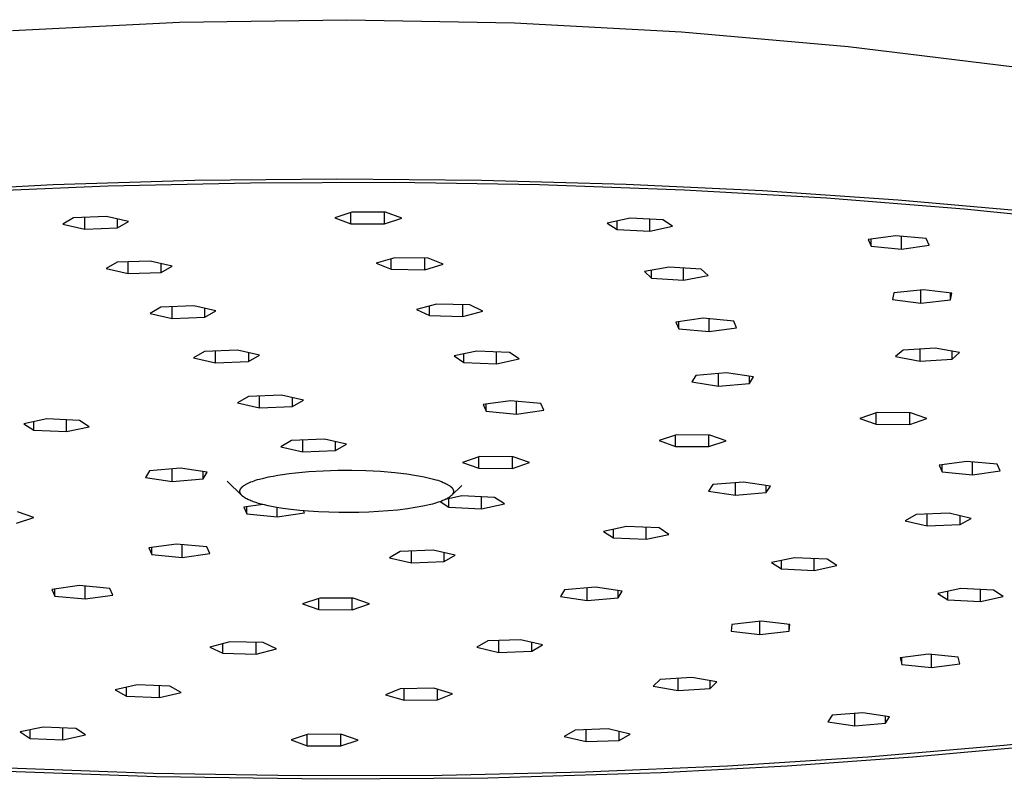
# Model space of a CAD drawing. Units: millimetres. Extents: x -675 to 435, y -1597 to 1599.
# Drawn here: x 272 to 332, y 1474 to 1520 of the extents above; entities that cross this region are included whole.
import ezdxf

# ---------------------------------------------------------------- set-up
doc = ezdxf.new("R2010")
doc.units = ezdxf.units.MM
doc.header["$MEASUREMENT"] = 0
doc.layers.add('Default', color=7, linetype='Continuous', true_color=0x000000)

msp = doc.modelspace()

# ---------------------------------------------------------------- linework, layer by layer
at = {"layer": 'Default', "color": 7, "true_color": 0xffffff}
for p, q in [((271.286, 1519.354), (281.514, 1519.858)), ((281.514, 1519.858), (291.752, 1520.012)), ((291.752, 1520.012), (301.99, 1519.814)), ((301.99, 1519.814), (312.216, 1519.266)), ((312.216, 1519.266), (322.416, 1518.367)), ((322.416, 1518.367), (332.58, 1517.12)), ((273.769, 1509.924), (282.448, 1510.184)), ((277.116, 1509.842), (285.849, 1510.04)), ((282.448, 1510.184), (291.131, 1510.276)), ((285.849, 1510.04), (294.637, 1510.068)), ((291.131, 1510.276), (299.984, 1510.203)), ((294.637, 1510.068), (303.525, 1509.924)), ((299.984, 1510.203), (308.834, 1509.956)), ((308.834, 1509.956), (317.159, 1509.562)), ((265.205, 1509.5), (273.769, 1509.924)), ((268.394, 1509.472), (277.116, 1509.842)), ((303.525, 1509.924), (312.385, 1509.603)), ((312.385, 1509.603), (321.086, 1509.107)), ((317.159, 1509.562), (325.475, 1508.998)), ((321.086, 1509.107), (329.496, 1508.441)), ((325.475, 1508.998), (333.641, 1508.263)), ((292.056, 1508.234), (291.001, 1507.883)), ((291.996, 1507.525), (291.996, 1508.214)), ((294.105, 1508.227), (292.056, 1508.234)), ((294.046, 1507.519), (294.046, 1508.227)), ((295.101, 1507.869), (294.105, 1508.227)), ((329.496, 1508.441), (337.495, 1507.616)), ((275.029, 1507.891), (274.363, 1507.504)), ((277.041, 1507.969), (275.029, 1507.891)), ((275.71, 1507.196), (275.71, 1507.917)), ((278.388, 1507.661), (277.041, 1507.969)), ((277.722, 1507.274), (277.722, 1507.813)), ((277.722, 1507.274), (278.388, 1507.661)), ((291.001, 1507.883), (291.996, 1507.525)), ((291.996, 1507.525), (294.046, 1507.519)), ((294.046, 1507.519), (295.101, 1507.869)), ((309.067, 1507.863), (307.67, 1507.563)), ((307.67, 1507.563), (308.271, 1507.172)), ((308.271, 1507.172), (308.271, 1507.692)), ((311.065, 1507.771), (309.067, 1507.863)), ((310.269, 1507.081), (310.269, 1507.807)), ((311.666, 1507.38), (311.065, 1507.771)), ((274.363, 1507.504), (275.71, 1507.196)), ((275.71, 1507.196), (277.722, 1507.274)), ((308.271, 1507.172), (310.269, 1507.081)), ((310.269, 1507.081), (311.666, 1507.38)), ((325.32, 1506.794), (323.642, 1506.56)), ((323.642, 1506.56), (323.822, 1506.152)), ((323.822, 1506.152), (323.822, 1506.585)), ((327.179, 1506.622), (325.32, 1506.794)), ((325.681, 1505.98), (325.681, 1506.761)), ((327.359, 1506.215), (327.179, 1506.622)), ((323.822, 1506.152), (325.681, 1505.98)), ((325.681, 1505.98), (327.359, 1506.215)), ((277.692, 1505.17), (277.026, 1504.783)), ((279.704, 1505.248), (277.692, 1505.17)), ((278.372, 1504.475), (278.372, 1505.196)), ((281.05, 1504.94), (279.704, 1505.248)), ((294.669, 1505.449), (293.542, 1505.107)), ((294.462, 1504.742), (294.462, 1505.386)), ((296.716, 1505.425), (294.669, 1505.449)), ((296.508, 1504.718), (296.508, 1505.427)), ((297.635, 1505.059), (296.716, 1505.425)), ((277.026, 1504.783), (278.372, 1504.475)), ((278.372, 1504.475), (280.384, 1504.553)), ((280.384, 1504.553), (280.384, 1505.092)), ((280.384, 1504.553), (281.05, 1504.94)), ((293.542, 1505.107), (294.462, 1504.742)), ((294.462, 1504.742), (296.508, 1504.718)), ((296.508, 1504.718), (297.635, 1505.059)), ((311.461, 1504.877), (309.944, 1504.602)), ((309.944, 1504.602), (310.378, 1504.202)), ((310.378, 1504.202), (310.378, 1504.681)), ((313.413, 1504.752), (311.461, 1504.877)), ((312.331, 1504.078), (312.331, 1504.821)), ((313.848, 1504.352), (313.413, 1504.752)), ((310.378, 1504.202), (312.331, 1504.078)), ((312.331, 1504.078), (313.848, 1504.352)), ((327.012, 1503.49), (325.199, 1503.299)), ((326.858, 1502.673), (326.858, 1503.474)), ((328.748, 1503.272), (327.012, 1503.49)), ((325.199, 1503.299), (325.122, 1502.89)), ((325.122, 1502.89), (326.858, 1502.673)), ((326.858, 1502.673), (328.67, 1502.864)), ((328.67, 1502.864), (328.67, 1503.282)), ((328.67, 1502.864), (328.748, 1503.272)), ((280.374, 1502.429), (279.708, 1502.042)), ((282.386, 1502.507), (280.374, 1502.429)), ((281.054, 1501.734), (281.054, 1502.456)), ((283.732, 1502.199), (282.386, 1502.507)), ((283.066, 1501.812), (283.066, 1502.352)), ((283.066, 1501.812), (283.732, 1502.199)), ((297.231, 1502.613), (295.999, 1502.286)), ((295.999, 1502.286), (296.801, 1501.91)), ((296.801, 1501.91), (296.801, 1502.499)), ((299.266, 1502.564), (297.231, 1502.613)), ((298.836, 1501.861), (298.836, 1502.574)), ((298.836, 1501.861), (300.068, 1502.187)), ((300.068, 1502.187), (299.266, 1502.564)), ((279.708, 1502.042), (281.054, 1501.734)), ((281.054, 1501.734), (283.066, 1501.812)), ((296.801, 1501.91), (298.836, 1501.861)), ((313.548, 1501.749), (311.87, 1501.514)), ((311.87, 1501.514), (312.05, 1501.107)), ((312.05, 1501.107), (312.05, 1501.54)), ((315.407, 1501.577), (313.548, 1501.749)), ((313.909, 1500.935), (313.909, 1501.716)), ((315.587, 1501.169), (315.407, 1501.577)), ((312.05, 1501.107), (313.909, 1500.935)), ((313.909, 1500.935), (315.587, 1501.169)), ((283.037, 1499.708), (282.371, 1499.321)), ((285.049, 1499.786), (283.037, 1499.708)), ((283.717, 1499.013), (283.717, 1499.735)), ((286.395, 1499.478), (285.049, 1499.786)), ((299.695, 1499.738), (298.298, 1499.438)), ((301.693, 1499.646), (299.695, 1499.738)), ((325.768, 1499.802), (325.309, 1499.403)), ((327.728, 1499.922), (325.768, 1499.802)), ((326.809, 1499.125), (326.809, 1499.866)), ((329.229, 1499.643), (327.728, 1499.922)), ((328.769, 1499.245), (328.769, 1499.728)), ((282.371, 1499.321), (283.717, 1499.013)), ((285.729, 1499.631), (285.729, 1499.091)), ((285.729, 1499.091), (286.395, 1499.478)), ((298.298, 1499.438), (298.899, 1499.047)), ((298.899, 1499.047), (298.899, 1499.567)), ((300.897, 1498.956), (300.897, 1499.683)), ((300.897, 1498.956), (302.294, 1499.255)), ((302.294, 1499.255), (301.693, 1499.646)), ((325.309, 1499.403), (326.809, 1499.125)), ((326.809, 1499.125), (328.769, 1499.245)), ((328.769, 1499.245), (329.229, 1499.643)), ((283.717, 1499.013), (285.728, 1499.091)), ((298.899, 1499.047), (300.897, 1498.956)), ((313.088, 1498.253), (312.839, 1497.847)), ((314.974, 1498.413), (313.088, 1498.253)), ((314.477, 1497.601), (314.477, 1498.371)), ((316.612, 1498.167), (314.974, 1498.413)), ((316.364, 1497.762), (316.364, 1498.205)), ((316.364, 1497.762), (316.612, 1498.167)), ((312.839, 1497.847), (314.477, 1497.601)), ((314.477, 1497.601), (316.364, 1497.762)), ((285.728, 1496.958), (285.062, 1496.571)), ((287.74, 1497.036), (285.728, 1496.958)), ((286.408, 1496.263), (286.408, 1496.984)), ((289.086, 1496.728), (287.74, 1497.036)), ((288.42, 1496.341), (288.42, 1496.88)), ((288.42, 1496.341), (289.086, 1496.728)), ((301.756, 1496.695), (300.077, 1496.46)), ((303.614, 1496.522), (301.756, 1496.695)), ((285.062, 1496.571), (286.408, 1496.263)), ((286.408, 1496.263), (288.42, 1496.341)), ((300.077, 1496.46), (300.257, 1496.053)), ((300.257, 1496.053), (300.257, 1496.485)), ((302.116, 1495.88), (302.116, 1496.661)), ((302.116, 1495.88), (303.794, 1496.115)), ((303.794, 1496.115), (303.614, 1496.522)), ((273.384, 1495.59), (271.987, 1495.291)), ((275.382, 1495.499), (273.384, 1495.59)), ((274.586, 1494.809), (274.586, 1495.535)), ((275.983, 1495.108), (275.382, 1495.499)), ((300.257, 1496.053), (302.116, 1495.88)), ((324.181, 1495.971), (323.127, 1495.62)), ((323.127, 1495.62), (324.122, 1495.263)), ((324.122, 1495.263), (324.122, 1495.951)), ((326.231, 1495.964), (324.181, 1495.971)), ((326.172, 1495.256), (326.172, 1495.964)), ((326.172, 1495.256), (327.226, 1495.606)), ((327.226, 1495.606), (326.231, 1495.964)), ((271.987, 1495.291), (272.588, 1494.9)), ((272.588, 1494.9), (272.588, 1495.42)), ((272.588, 1494.9), (274.586, 1494.809)), ((274.586, 1494.809), (275.983, 1495.108)), ((324.122, 1495.263), (326.172, 1495.256)), ((290.374, 1494.344), (288.362, 1494.266)), ((289.042, 1493.571), (289.042, 1494.292)), ((291.72, 1494.036), (290.374, 1494.344)), ((311.898, 1494.61), (310.844, 1494.26)), ((311.839, 1493.902), (311.839, 1494.59)), ((313.948, 1494.603), (311.898, 1494.61)), ((313.889, 1493.895), (313.889, 1494.604)), ((314.943, 1494.246), (313.948, 1494.603)), ((288.362, 1494.266), (287.696, 1493.879)), ((287.696, 1493.879), (289.042, 1493.571)), ((291.054, 1493.649), (291.054, 1494.188)), ((291.054, 1493.649), (291.72, 1494.036)), ((310.844, 1494.26), (311.839, 1493.902)), ((311.839, 1493.902), (313.889, 1493.895)), ((313.889, 1493.895), (314.943, 1494.246)), ((289.042, 1493.571), (291.054, 1493.649)), ((299.877, 1493.279), (298.823, 1492.928)), ((299.818, 1492.571), (299.818, 1493.259)), ((301.927, 1493.272), (299.877, 1493.279)), ((301.868, 1492.564), (301.868, 1493.272)), ((302.922, 1492.914), (301.927, 1493.272)), ((281.565, 1492.566), (279.679, 1492.406)), ((281.068, 1491.754), (281.068, 1492.524)), ((283.203, 1492.32), (281.565, 1492.566)), ((298.823, 1492.928), (299.818, 1492.571)), ((299.818, 1492.571), (301.868, 1492.564)), ((301.868, 1492.564), (302.922, 1492.914)), ((329.661, 1492.985), (327.983, 1492.751)), ((327.983, 1492.751), (328.163, 1492.343)), ((328.163, 1492.343), (328.163, 1492.776)), ((331.52, 1492.813), (329.661, 1492.985)), ((330.022, 1492.171), (330.022, 1492.952)), ((331.7, 1492.406), (331.52, 1492.813)), ((279.679, 1492.406), (279.43, 1492)), ((279.43, 1492), (281.068, 1491.754)), ((281.068, 1491.754), (282.955, 1491.914)), ((282.955, 1491.914), (282.955, 1492.357)), ((282.955, 1491.914), (283.203, 1492.32)), ((286.159, 1491.833), (286.282, 1491.871)), ((286.282, 1491.871), (286.406, 1491.907)), ((286.406, 1491.907), (286.656, 1491.972)), ((286.656, 1491.972), (286.941, 1492.038)), ((286.941, 1492.038), (287.227, 1492.095)), ((287.227, 1492.095), (287.515, 1492.147)), ((287.515, 1492.147), (287.804, 1492.192)), ((287.804, 1492.192), (288.206, 1492.248)), ((288.206, 1492.248), (288.609, 1492.295)), ((288.609, 1492.295), (289.417, 1492.369)), ((289.417, 1492.369), (290.3, 1492.421)), ((290.3, 1492.421), (291.183, 1492.448)), ((291.183, 1492.448), (292.047, 1492.451)), ((292.047, 1492.451), (292.911, 1492.431)), ((292.911, 1492.431), (293.794, 1492.386)), ((293.794, 1492.386), (294.676, 1492.312)), ((294.676, 1492.312), (295.403, 1492.227)), ((295.403, 1492.227), (295.765, 1492.175)), ((295.765, 1492.175), (296.126, 1492.114)), ((296.126, 1492.114), (296.465, 1492.048)), ((296.465, 1492.048), (296.803, 1491.972)), ((296.803, 1491.972), (297.053, 1491.906)), ((297.053, 1491.906), (297.177, 1491.87)), ((297.177, 1491.87), (297.3, 1491.832)), ((328.163, 1492.343), (330.022, 1492.171)), ((330.022, 1492.171), (331.7, 1492.406)), ((285.318, 1490.908), (284.419, 1491.771)), ((285.22, 1491.259), (285.224, 1491.269)), ((285.224, 1491.269), (285.229, 1491.279)), ((285.229, 1491.279), (285.234, 1491.289)), ((285.234, 1491.289), (285.239, 1491.299)), ((285.239, 1491.299), (285.245, 1491.309)), ((285.245, 1491.309), (285.251, 1491.318)), ((285.251, 1491.318), (285.257, 1491.328)), ((285.257, 1491.328), (285.263, 1491.337)), ((285.263, 1491.337), (285.27, 1491.346)), ((285.27, 1491.346), (285.277, 1491.355)), ((285.277, 1491.355), (285.283, 1491.364)), ((285.283, 1491.364), (285.293, 1491.375)), ((285.293, 1491.375), (285.303, 1491.386)), ((285.303, 1491.386), (285.313, 1491.397)), ((285.313, 1491.397), (285.323, 1491.408)), ((285.323, 1491.408), (285.333, 1491.418)), ((285.333, 1491.418), (285.344, 1491.428)), ((285.344, 1491.428), (285.355, 1491.438)), ((285.355, 1491.438), (285.366, 1491.448)), ((285.366, 1491.448), (285.389, 1491.466)), ((285.389, 1491.466), (285.412, 1491.484)), ((285.412, 1491.484), (285.436, 1491.502)), ((285.436, 1491.502), (285.46, 1491.518)), ((285.46, 1491.518), (285.499, 1491.544)), ((285.499, 1491.544), (285.538, 1491.568)), ((285.538, 1491.568), (285.578, 1491.591)), ((285.578, 1491.591), (285.618, 1491.613)), ((285.618, 1491.613), (285.659, 1491.634)), ((285.659, 1491.634), (285.701, 1491.654)), ((285.701, 1491.654), (285.784, 1491.692)), ((285.784, 1491.692), (285.876, 1491.731)), ((285.876, 1491.731), (285.97, 1491.767)), ((285.97, 1491.767), (286.064, 1491.801)), ((286.064, 1491.801), (286.159, 1491.833)), ((297.3, 1491.832), (297.415, 1491.793)), ((297.415, 1491.793), (297.528, 1491.752)), ((297.528, 1491.752), (297.64, 1491.707)), ((297.64, 1491.707), (297.695, 1491.683)), ((297.695, 1491.683), (297.75, 1491.658)), ((297.75, 1491.658), (297.823, 1491.622)), ((297.823, 1491.622), (297.859, 1491.603)), ((297.859, 1491.603), (297.895, 1491.584)), ((297.895, 1491.584), (297.93, 1491.563)), ((297.93, 1491.563), (297.965, 1491.542)), ((297.965, 1491.542), (297.999, 1491.519)), ((297.999, 1491.519), (298.033, 1491.496)), ((298.033, 1491.496), (298.059, 1491.477)), ((298.059, 1491.477), (298.084, 1491.457)), ((298.084, 1491.457), (298.096, 1491.446)), ((298.096, 1491.446), (298.108, 1491.436)), ((298.108, 1491.436), (298.12, 1491.425)), ((298.12, 1491.425), (298.132, 1491.414)), ((298.132, 1491.414), (298.143, 1491.402)), ((298.143, 1491.402), (298.155, 1491.391)), ((298.78, 1491.514), (298.146, 1490.905)), ((298.155, 1491.391), (298.165, 1491.379)), ((298.165, 1491.379), (298.176, 1491.366)), ((298.176, 1491.366), (298.186, 1491.354)), ((298.186, 1491.354), (298.195, 1491.341)), ((298.195, 1491.341), (298.205, 1491.328)), ((298.205, 1491.328), (298.214, 1491.314)), ((298.214, 1491.314), (298.221, 1491.302)), ((298.221, 1491.302), (298.225, 1491.296)), ((298.225, 1491.296), (298.228, 1491.289)), ((298.228, 1491.289), (298.232, 1491.283)), ((298.232, 1491.283), (298.235, 1491.276)), ((298.235, 1491.276), (298.238, 1491.27)), ((298.238, 1491.27), (298.241, 1491.263)), ((314.123, 1491.568), (313.875, 1491.162)), ((316.01, 1491.728), (314.123, 1491.568)), ((315.513, 1490.916), (315.513, 1491.686)), ((317.648, 1491.482), (316.01, 1491.728)), ((317.399, 1491.076), (317.399, 1491.519)), ((317.399, 1491.076), (317.648, 1491.482)), ((285.199, 1491.166), (285.2, 1491.171)), ((285.199, 1491.161), (285.199, 1491.166)), ((285.199, 1491.156), (285.199, 1491.161)), ((285.199, 1491.151), (285.199, 1491.156)), ((285.199, 1491.146), (285.199, 1491.151)), ((285.2, 1491.141), (285.199, 1491.146)), ((285.2, 1491.176), (285.201, 1491.181)), ((285.2, 1491.171), (285.2, 1491.176)), ((285.2, 1491.136), (285.2, 1491.141)), ((285.2, 1491.131), (285.2, 1491.136)), ((285.201, 1491.126), (285.2, 1491.131)), ((285.201, 1491.186), (285.202, 1491.191)), ((285.201, 1491.181), (285.201, 1491.186)), ((285.202, 1491.121), (285.201, 1491.126)), ((285.202, 1491.196), (285.203, 1491.201)), ((285.202, 1491.191), (285.202, 1491.196)), ((285.202, 1491.116), (285.202, 1491.121)), ((285.203, 1491.111), (285.202, 1491.116)), ((285.203, 1491.201), (285.204, 1491.206)), ((285.204, 1491.106), (285.203, 1491.111)), ((285.204, 1491.206), (285.205, 1491.211)), ((285.205, 1491.101), (285.204, 1491.106)), ((285.205, 1491.211), (285.206, 1491.217)), ((285.206, 1491.096), (285.205, 1491.101)), ((285.206, 1491.217), (285.208, 1491.222)), ((285.208, 1491.091), (285.206, 1491.096)), ((285.208, 1491.222), (285.209, 1491.227)), ((285.209, 1491.086), (285.208, 1491.091)), ((285.209, 1491.227), (285.211, 1491.233)), ((285.212, 1491.076), (285.209, 1491.086)), ((285.211, 1491.233), (285.212, 1491.238)), ((285.212, 1491.238), (285.214, 1491.243)), ((285.215, 1491.066), (285.212, 1491.076)), ((285.214, 1491.243), (285.216, 1491.248)), ((285.219, 1491.056), (285.215, 1491.066)), ((285.216, 1491.248), (285.218, 1491.254)), ((285.218, 1491.254), (285.22, 1491.259)), ((285.223, 1491.047), (285.219, 1491.056)), ((285.227, 1491.037), (285.223, 1491.047)), ((285.231, 1491.028), (285.227, 1491.037)), ((285.235, 1491.02), (285.231, 1491.028)), ((285.24, 1491.011), (285.235, 1491.02)), ((285.245, 1491.002), (285.24, 1491.011)), ((285.25, 1490.994), (285.245, 1491.002)), ((285.256, 1490.985), (285.25, 1490.994)), ((285.261, 1490.977), (285.256, 1490.985)), ((285.267, 1490.969), (285.261, 1490.977)), ((285.273, 1490.961), (285.267, 1490.969)), ((285.279, 1490.953), (285.273, 1490.961)), ((285.285, 1490.945), (285.279, 1490.953)), ((285.292, 1490.938), (285.285, 1490.945)), ((285.298, 1490.93), (285.292, 1490.938)), ((285.312, 1490.915), (285.298, 1490.93)), ((285.326, 1490.901), (285.312, 1490.915)), ((285.34, 1490.887), (285.326, 1490.901)), ((285.354, 1490.874), (285.34, 1490.887)), ((285.369, 1490.861), (285.354, 1490.874)), ((285.385, 1490.848), (285.369, 1490.861)), ((285.4, 1490.836), (285.385, 1490.848)), ((285.416, 1490.824), (285.4, 1490.836)), ((285.432, 1490.812), (285.416, 1490.824)), ((285.454, 1490.796), (285.432, 1490.812)), ((285.478, 1490.78), (285.454, 1490.796)), ((285.501, 1490.765), (285.478, 1490.78)), ((285.525, 1490.75), (285.501, 1490.765)), ((285.573, 1490.722), (285.525, 1490.75)), ((285.622, 1490.696), (285.573, 1490.722)), ((285.682, 1490.665), (285.622, 1490.696)), ((285.743, 1490.637), (285.682, 1490.665)), ((297.793, 1490.668), (297.734, 1490.64)), ((298.78, 1490.874), (297.773, 1490.658)), ((297.852, 1490.698), (297.793, 1490.668)), ((297.881, 1490.714), (297.852, 1490.698)), ((297.909, 1490.73), (297.881, 1490.714)), ((297.937, 1490.747), (297.909, 1490.73)), ((297.965, 1490.764), (297.937, 1490.747)), ((297.988, 1490.778), (297.965, 1490.764)), ((297.984, 1490.184), (297.984, 1490.704)), ((298.009, 1490.793), (297.988, 1490.778)), ((298.031, 1490.808), (298.009, 1490.793)), ((298.052, 1490.824), (298.031, 1490.808)), ((298.073, 1490.84), (298.052, 1490.824)), ((298.093, 1490.857), (298.073, 1490.84)), ((298.113, 1490.874), (298.093, 1490.857)), ((298.132, 1490.892), (298.113, 1490.874)), ((298.144, 1490.904), (298.132, 1490.892)), ((298.156, 1490.917), (298.144, 1490.904)), ((298.168, 1490.929), (298.156, 1490.917)), ((298.179, 1490.942), (298.168, 1490.929)), ((298.189, 1490.955), (298.179, 1490.942)), ((298.195, 1490.962), (298.189, 1490.955)), ((298.2, 1490.969), (298.195, 1490.962)), ((298.204, 1490.976), (298.2, 1490.969)), ((298.209, 1490.983), (298.204, 1490.976)), ((298.214, 1490.99), (298.209, 1490.983)), ((298.218, 1490.997), (298.214, 1490.99)), ((298.223, 1491.004), (298.218, 1490.997)), ((298.227, 1491.012), (298.223, 1491.004)), ((298.231, 1491.02), (298.227, 1491.012)), ((298.235, 1491.028), (298.231, 1491.02)), ((298.239, 1491.036), (298.235, 1491.028)), ((298.242, 1491.044), (298.239, 1491.036)), ((298.241, 1491.263), (298.244, 1491.257)), ((298.245, 1491.052), (298.242, 1491.044)), ((298.244, 1491.257), (298.246, 1491.25)), ((298.248, 1491.061), (298.245, 1491.052)), ((298.246, 1491.25), (298.249, 1491.243)), ((298.251, 1491.069), (298.248, 1491.061)), ((298.249, 1491.243), (298.251, 1491.236)), ((298.251, 1491.236), (298.253, 1491.23)), ((298.254, 1491.077), (298.251, 1491.069)), ((298.253, 1491.23), (298.255, 1491.223)), ((298.256, 1491.086), (298.254, 1491.077)), ((298.255, 1491.223), (298.257, 1491.216)), ((298.258, 1491.094), (298.256, 1491.086)), ((298.257, 1491.216), (298.259, 1491.209)), ((298.26, 1491.103), (298.258, 1491.094)), ((298.259, 1491.209), (298.26, 1491.204)), ((298.26, 1491.204), (298.261, 1491.199)), ((298.262, 1491.112), (298.26, 1491.103)), ((298.261, 1491.199), (298.262, 1491.194)), ((298.262, 1491.194), (298.262, 1491.189)), ((298.262, 1491.189), (298.263, 1491.184)), ((298.263, 1491.12), (298.262, 1491.112)), ((298.263, 1491.184), (298.264, 1491.179)), ((298.264, 1491.129), (298.263, 1491.12)), ((298.264, 1491.179), (298.264, 1491.174)), ((298.264, 1491.174), (298.264, 1491.169)), ((298.264, 1491.169), (298.265, 1491.164)), ((298.265, 1491.144), (298.264, 1491.139)), ((298.264, 1491.139), (298.264, 1491.134)), ((298.264, 1491.134), (298.264, 1491.129)), ((298.265, 1491.164), (298.265, 1491.159)), ((298.265, 1491.159), (298.265, 1491.154)), ((298.265, 1491.154), (298.265, 1491.149)), ((298.265, 1491.149), (298.265, 1491.144)), ((300.778, 1490.783), (298.78, 1490.874)), ((299.982, 1490.092), (299.982, 1490.819)), ((301.379, 1490.392), (300.778, 1490.783)), ((313.875, 1491.162), (315.513, 1490.916)), ((315.513, 1490.916), (317.399, 1491.076)), ((286.609, 1490.349), (285.436, 1490.185)), ((285.436, 1490.185), (285.617, 1489.778)), ((285.617, 1489.778), (285.617, 1490.211)), ((285.805, 1490.609), (285.743, 1490.637)), ((285.867, 1490.584), (285.805, 1490.609)), ((285.946, 1490.553), (285.867, 1490.584)), ((286.025, 1490.523), (285.946, 1490.553)), ((286.185, 1490.469), (286.025, 1490.523)), ((286.347, 1490.42), (286.185, 1490.469)), ((286.51, 1490.375), (286.347, 1490.42)), ((286.716, 1490.323), (286.51, 1490.375)), ((286.922, 1490.276), (286.716, 1490.323)), ((287.338, 1490.194), (286.922, 1490.276)), ((287.829, 1490.114), (287.338, 1490.194)), ((287.475, 1489.605), (287.475, 1490.17)), ((288.322, 1490.047), (287.829, 1490.114)), ((295.46, 1490.087), (294.869, 1490.014)), ((295.931, 1490.158), (295.46, 1490.087)), ((296.399, 1490.245), (295.931, 1490.158)), ((296.594, 1490.286), (296.399, 1490.245)), ((296.788, 1490.331), (296.594, 1490.286)), ((296.981, 1490.38), (296.788, 1490.331)), ((297.173, 1490.434), (296.981, 1490.38)), ((297.339, 1490.487), (297.173, 1490.434)), ((297.422, 1490.515), (297.339, 1490.487)), ((297.504, 1490.544), (297.422, 1490.515)), ((297.457, 1490.527), (297.984, 1490.184)), ((297.62, 1490.59), (297.504, 1490.544)), ((297.677, 1490.614), (297.62, 1490.59)), ((297.734, 1490.64), (297.677, 1490.614)), ((297.984, 1490.184), (299.982, 1490.092)), ((299.982, 1490.092), (301.379, 1490.392)), ((271.531, 1489.204), (272.586, 1489.554)), ((272.586, 1489.554), (271.59, 1489.912)), ((285.617, 1489.778), (287.475, 1489.605)), ((287.475, 1489.605), (289.154, 1489.84)), ((288.859, 1489.989), (288.322, 1490.047)), ((289.398, 1489.942), (288.859, 1489.989)), ((289.154, 1489.84), (289.098, 1489.967)), ((290.018, 1489.902), (289.398, 1489.942)), ((290.639, 1489.874), (290.018, 1489.902)), ((291.26, 1489.859), (290.639, 1489.874)), ((291.881, 1489.856), (291.26, 1489.859)), ((292.48, 1489.864), (291.881, 1489.856)), ((293.079, 1489.883), (292.48, 1489.864)), ((293.678, 1489.914), (293.079, 1489.883)), ((294.276, 1489.958), (293.678, 1489.914)), ((294.869, 1490.014), (294.276, 1489.958)), ((326.568, 1489.735), (325.902, 1489.349)), ((328.58, 1489.814), (326.568, 1489.735)), ((327.248, 1489.04), (327.248, 1489.762)), ((329.926, 1489.505), (328.58, 1489.814)), ((329.26, 1489.119), (329.26, 1489.658)), ((329.26, 1489.119), (329.926, 1489.505)), ((308.843, 1489.005), (307.447, 1488.706)), ((310.841, 1488.914), (308.843, 1489.005)), ((310.045, 1488.223), (310.045, 1488.95)), ((311.442, 1488.523), (310.841, 1488.914)), ((325.902, 1489.349), (327.248, 1489.04)), ((327.248, 1489.04), (329.26, 1489.119)), ((307.447, 1488.706), (308.047, 1488.315)), ((308.047, 1488.315), (308.047, 1488.835)), ((308.047, 1488.315), (310.045, 1488.223)), ((310.045, 1488.223), (311.442, 1488.523)), ((281.313, 1487.934), (279.635, 1487.699)), ((279.635, 1487.699), (279.815, 1487.292)), ((279.815, 1487.292), (279.815, 1487.724)), ((283.172, 1487.761), (281.313, 1487.934)), ((281.674, 1487.119), (281.674, 1487.9)), ((283.352, 1487.354), (283.172, 1487.761)), ((279.815, 1487.292), (281.674, 1487.119)), ((281.674, 1487.119), (283.352, 1487.354)), ((295.009, 1487.473), (294.343, 1487.086)), ((294.343, 1487.086), (295.689, 1486.778)), ((297.021, 1487.551), (295.009, 1487.473)), ((295.689, 1486.778), (295.689, 1487.5)), ((298.367, 1487.243), (297.021, 1487.551)), ((297.701, 1486.856), (297.701, 1487.396)), ((297.701, 1486.856), (298.367, 1487.243)), ((319.126, 1487.096), (317.729, 1486.796)), ((321.124, 1487.004), (319.126, 1487.096)), ((295.689, 1486.778), (297.701, 1486.856)), ((317.729, 1486.796), (318.33, 1486.406)), ((318.33, 1486.406), (318.33, 1486.925)), ((320.328, 1486.314), (320.328, 1487.041)), ((320.328, 1486.314), (321.725, 1486.613)), ((321.725, 1486.613), (321.124, 1487.004)), ((318.33, 1486.406), (320.328, 1486.314)), ((275.385, 1485.393), (273.707, 1485.158)), ((277.244, 1485.22), (275.385, 1485.393)), ((275.746, 1484.578), (275.746, 1485.36)), ((306.945, 1485.288), (305.059, 1485.128)), ((306.449, 1484.476), (306.449, 1485.246)), ((308.583, 1485.042), (306.945, 1485.288)), ((273.707, 1485.158), (273.887, 1484.751)), ((273.887, 1484.751), (273.887, 1485.183)), ((273.887, 1484.751), (275.746, 1484.578)), ((275.746, 1484.578), (277.424, 1484.813)), ((277.424, 1484.813), (277.244, 1485.22)), ((305.059, 1485.128), (304.81, 1484.722)), ((304.81, 1484.722), (306.449, 1484.476)), ((308.335, 1484.636), (308.335, 1485.079)), ((308.335, 1484.636), (308.583, 1485.042)), ((329.299, 1485.206), (327.902, 1484.907)), ((327.902, 1484.907), (328.503, 1484.516)), ((328.503, 1484.516), (328.503, 1485.036)), ((331.297, 1485.115), (329.299, 1485.206)), ((330.501, 1484.425), (330.501, 1485.151)), ((330.501, 1484.425), (331.898, 1484.724)), ((331.898, 1484.724), (331.297, 1485.115)), ((290.081, 1484.631), (289.026, 1484.281)), ((289.026, 1484.281), (290.021, 1483.923)), ((290.021, 1483.923), (290.021, 1484.612)), ((292.13, 1484.625), (290.081, 1484.631)), ((292.071, 1483.916), (292.071, 1484.625)), ((292.071, 1483.916), (293.126, 1484.267)), ((293.126, 1484.267), (292.13, 1484.625)), ((306.449, 1484.476), (308.335, 1484.636)), ((328.503, 1484.516), (330.501, 1484.425)), ((290.021, 1483.923), (292.071, 1483.916)), ((315.286, 1483.019), (315.252, 1482.611)), ((317.079, 1483.218), (315.286, 1483.019)), ((317.01, 1482.4), (317.01, 1483.21)), ((318.837, 1483.008), (317.079, 1483.218)), ((318.802, 1482.599), (318.802, 1483.012)), ((318.802, 1482.599), (318.837, 1483.008)), ((315.252, 1482.611), (317.01, 1482.4)), ((317.01, 1482.4), (318.802, 1482.599)), ((284.593, 1481.953), (283.361, 1481.627)), ((284.163, 1481.25), (284.163, 1481.839)), ((286.628, 1481.904), (284.593, 1481.953)), ((286.198, 1481.201), (286.198, 1481.914)), ((287.431, 1481.528), (286.628, 1481.904)), ((300.363, 1482.002), (299.697, 1481.615)), ((302.375, 1482.08), (300.363, 1482.002)), ((301.043, 1481.306), (301.043, 1482.028)), ((303.721, 1481.771), (302.375, 1482.08)), ((303.055, 1481.385), (303.055, 1481.924)), ((303.055, 1481.385), (303.721, 1481.771)), ((283.361, 1481.627), (284.163, 1481.25)), ((284.163, 1481.25), (286.198, 1481.201)), ((286.198, 1481.201), (287.431, 1481.528)), ((299.697, 1481.615), (301.043, 1481.306)), ((301.043, 1481.306), (303.055, 1481.385)), ((327.316, 1481.201), (325.59, 1480.981)), ((329.137, 1481.014), (327.316, 1481.201)), ((327.505, 1480.385), (327.505, 1481.182)), ((325.59, 1480.981), (325.684, 1480.572)), ((325.684, 1480.572), (325.684, 1480.993)), ((325.684, 1480.572), (327.505, 1480.385)), ((327.505, 1480.385), (329.231, 1480.605)), ((329.231, 1480.605), (329.137, 1481.014)), ((278.909, 1479.317), (277.576, 1479.006)), ((280.924, 1479.242), (278.909, 1479.317)), ((280.274, 1478.546), (280.274, 1479.266)), ((281.607, 1478.857), (280.924, 1479.242)), ((310.902, 1479.644), (310.485, 1479.244)), ((310.485, 1479.244), (312.014, 1478.971)), ((312.849, 1479.772), (310.902, 1479.644)), ((312.014, 1478.971), (312.014, 1479.717)), ((314.378, 1479.5), (312.849, 1479.772)), ((313.961, 1479.099), (313.961, 1479.574)), ((313.961, 1479.099), (314.378, 1479.5)), ((277.576, 1479.006), (278.259, 1478.621)), ((278.259, 1478.621), (278.259, 1479.165)), ((278.259, 1478.621), (280.274, 1478.546)), ((280.274, 1478.546), (281.607, 1478.857)), ((295.009, 1479.077), (294.105, 1478.71)), ((294.105, 1478.71), (295.247, 1478.371)), ((297.054, 1479.105), (295.009, 1479.077)), ((295.247, 1478.371), (295.247, 1479.081)), ((298.196, 1478.765), (297.054, 1479.105)), ((297.293, 1478.398), (297.293, 1479.034)), ((297.293, 1478.398), (298.196, 1478.765)), ((312.014, 1478.971), (313.961, 1479.099)), ((295.247, 1478.371), (297.293, 1478.398)), ((321.421, 1477.456), (321.172, 1477.05)), ((323.307, 1477.616), (321.421, 1477.456)), ((322.811, 1476.804), (322.811, 1477.574)), ((324.945, 1477.37), (323.307, 1477.616)), ((321.172, 1477.05), (322.811, 1476.804)), ((322.811, 1476.804), (324.697, 1476.964)), ((324.697, 1476.964), (324.697, 1477.407)), ((324.697, 1476.964), (324.945, 1477.37)), ((273.16, 1476.733), (271.764, 1476.434)), ((271.764, 1476.434), (272.364, 1476.043)), ((272.364, 1476.043), (272.364, 1476.563)), ((275.158, 1476.642), (273.16, 1476.733)), ((274.362, 1475.951), (274.362, 1476.678)), ((274.362, 1475.951), (275.759, 1476.251)), ((275.759, 1476.251), (275.158, 1476.642)), ((289.383, 1476.295), (288.329, 1475.945)), ((289.324, 1475.587), (289.324, 1476.276)), ((291.433, 1476.289), (289.383, 1476.295)), ((291.374, 1475.58), (291.374, 1476.289)), ((292.428, 1475.931), (291.433, 1476.289)), ((305.708, 1476.54), (305.042, 1476.153)), ((307.72, 1476.618), (305.708, 1476.54)), ((306.388, 1475.845), (306.388, 1476.566)), ((309.066, 1476.31), (307.72, 1476.618)), ((308.4, 1475.923), (308.4, 1476.462)), ((308.4, 1475.923), (309.066, 1476.31)), ((339.836, 1476.478), (331.924, 1475.602)), ((272.364, 1476.043), (274.362, 1475.951)), ((288.329, 1475.945), (289.324, 1475.587)), ((291.374, 1475.58), (292.428, 1475.931)), ((305.042, 1476.153), (306.388, 1475.845)), ((306.388, 1475.845), (308.4, 1475.923)), ((289.324, 1475.587), (291.374, 1475.58)), ((331.924, 1475.602), (323.616, 1474.887)), ((333.654, 1475.552), (326.362, 1474.887)), ((323.616, 1474.887), (315.035, 1474.342)), ((326.362, 1474.887), (318.674, 1474.342)), ((280.078, 1473.684), (269.689, 1474.071)), ((279.904, 1473.89), (271.044, 1474.211)), ((288.792, 1473.746), (279.904, 1473.89)), ((306.314, 1473.972), (297.58, 1473.774)), ((310.976, 1473.943), (300.362, 1473.618)), ((315.035, 1474.342), (306.314, 1473.972)), ((318.674, 1474.342), (310.976, 1473.943)), ((290.473, 1473.539), (280.078, 1473.684)), ((297.58, 1473.774), (288.792, 1473.746)), ((300.362, 1473.618), (290.473, 1473.539))]:
    msp.add_line(p, q, dxfattribs=at)

doc.saveas('drawing.dxf')
